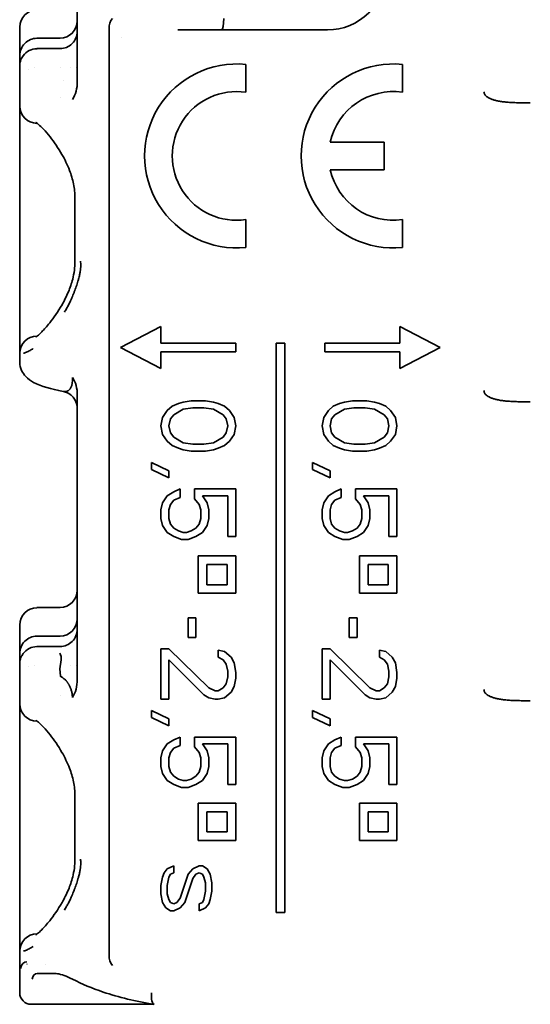
# Model space of a CAD drawing. Units: millimetres. Extents: x 35 to 2070, y 35 to 1450.
# Drawn here: x 1489 to 1498, y 820 to 838 of the extents above; entities that cross this region are included whole.
import ezdxf

# ---------------------------------------------------------------- set-up
doc = ezdxf.new("R2010")
doc.units = ezdxf.units.MM
doc.header["$LTSCALE"] = 5
doc.layers.add('Sichtbar (ISO)', color=7, linetype='Continuous', lineweight=35)

msp = doc.modelspace()

# ---------------------------------------------------------------- linework, layer by layer
at = {"layer": 'Sichtbar (ISO)'}
for p, q in [((1489.841, 836.486), (1489.841, 841.436)), ((1488.841, 837.431), (1488.841, 836.934)), ((1488.841, 836.935), (1488.841, 837.431)), ((1490.394, 837.408), (1490.394, 821.284)), ((1492.33, 837.383), (1492.353, 837.384)), ((1492.355, 837.384), (1494.191, 837.383)), ((1489.541, 837.237), (1489.141, 837.237)), ((1490.613, 837.258), (1490.613, 837.258)), ((1489.541, 837.057), (1489.141, 837.057)), ((1488.841, 836.934), (1488.841, 836.766)), ((1489.84, 836.838), (1489.841, 836.958)), ((1488.841, 836.766), (1488.841, 836.438)), ((1489.001, 836.701), (1489.001, 836.701)), ((1489.104, 836.733), (1489.104, 836.733)), ((1489.545, 836.733), (1489.545, 836.733)), ((1489.728, 836.733), (1489.728, 836.733)), ((1489.82, 836.733), (1489.821, 836.733)), ((1489.841, 836.733), (1489.841, 836.733)), ((1492.771, 836.783), (1492.771, 836.3)), ((1495.491, 836.783), (1495.491, 836.3)), ((1489.596, 836.508), (1489.596, 836.508)), ((1489.841, 836.508), (1489.841, 836.508)), ((1488.841, 836.058), (1488.841, 836.438)), ((1489.541, 836.2), (1489.541, 836.2)), ((1488.841, 836.058), (1488.841, 834.458)), ((1489.145, 835.758), (1489.141, 835.758)), ((1494.237, 835.431), (1495.171, 835.431)), ((1495.171, 835.431), (1495.171, 834.951)), ((1495.171, 834.951), (1494.237, 834.951)), ((1488.841, 833.358), (1488.841, 834.458)), ((1489.801, 833.358), (1489.801, 834.458)), ((1492.771, 834.083), (1492.771, 833.599)), ((1495.491, 834.083), (1495.491, 833.599)), ((1488.841, 833.358), (1488.841, 831.758)), ((1489.141, 832.058), (1489.145, 832.058)), ((1490.594, 831.858), (1491.294, 832.223)), ((1491.294, 831.933), (1491.294, 832.223)), ((1495.444, 832.223), (1495.444, 831.933)), ((1495.444, 832.223), (1496.144, 831.858)), ((1492.594, 831.933), (1491.294, 831.933)), ((1492.594, 831.783), (1492.594, 831.933)), ((1493.294, 831.933), (1493.294, 822.033)), ((1493.444, 831.933), (1493.294, 831.933)), ((1493.444, 822.033), (1493.444, 831.933)), ((1495.444, 831.933), (1494.144, 831.933)), ((1494.144, 831.933), (1494.144, 831.783)), ((1488.841, 831.604), (1488.841, 831.758)), ((1491.294, 831.494), (1490.594, 831.858)), ((1491.294, 831.783), (1492.594, 831.783)), ((1491.294, 831.494), (1491.294, 831.783)), ((1494.144, 831.783), (1495.444, 831.783)), ((1496.144, 831.858), (1495.444, 831.494)), ((1495.444, 831.783), (1495.444, 831.494)), ((1489.841, 826.086), (1489.841, 831.036)), ((1491.488, 830.836), (1491.599, 830.885)), ((1491.599, 830.885), (1491.682, 830.909)), ((1491.682, 830.909), (1491.82, 830.933)), ((1492.069, 830.933), (1491.82, 830.933)), ((1492.069, 830.933), (1492.207, 830.909)), ((1492.207, 830.909), (1492.29, 830.885)), ((1492.29, 830.885), (1492.401, 830.836)), ((1494.288, 830.836), (1494.399, 830.885)), ((1494.399, 830.885), (1494.482, 830.909)), ((1494.482, 830.909), (1494.62, 830.933)), ((1494.869, 830.933), (1494.62, 830.933)), ((1494.869, 830.933), (1495.007, 830.909)), ((1495.007, 830.909), (1495.09, 830.885)), ((1495.09, 830.885), (1495.201, 830.836)), ((1491.322, 830.641), (1491.405, 830.763)), ((1491.405, 830.763), (1491.488, 830.836)), ((1491.516, 830.69), (1491.46, 830.617)), ((1491.682, 830.787), (1491.516, 830.69)), ((1491.848, 830.812), (1491.682, 830.787)), ((1491.848, 830.812), (1492.041, 830.812)), ((1492.207, 830.787), (1492.041, 830.812)), ((1492.373, 830.69), (1492.207, 830.787)), ((1492.429, 830.617), (1492.373, 830.69)), ((1492.401, 830.836), (1492.484, 830.763)), ((1492.484, 830.763), (1492.567, 830.641)), ((1494.122, 830.641), (1494.205, 830.763)), ((1494.205, 830.763), (1494.288, 830.836)), ((1494.316, 830.69), (1494.26, 830.617)), ((1494.482, 830.787), (1494.316, 830.69)), ((1494.648, 830.812), (1494.482, 830.787)), ((1494.648, 830.812), (1494.841, 830.812)), ((1495.007, 830.787), (1494.841, 830.812)), ((1495.173, 830.69), (1495.007, 830.787)), ((1495.229, 830.617), (1495.173, 830.69)), ((1495.201, 830.836), (1495.284, 830.763)), ((1495.284, 830.763), (1495.367, 830.641)), ((1491.294, 830.495), (1491.322, 830.641)), ((1491.46, 830.617), (1491.433, 830.495)), ((1492.456, 830.495), (1492.429, 830.617)), ((1492.567, 830.641), (1492.594, 830.495)), ((1494.094, 830.495), (1494.122, 830.641)), ((1494.26, 830.617), (1494.233, 830.495)), ((1495.256, 830.495), (1495.229, 830.617)), ((1495.367, 830.641), (1495.394, 830.495)), ((1491.322, 830.348), (1491.294, 830.495)), ((1491.405, 830.227), (1491.322, 830.348)), ((1491.433, 830.495), (1491.46, 830.373)), ((1491.46, 830.373), (1491.516, 830.3)), ((1492.373, 830.3), (1492.429, 830.373)), ((1492.429, 830.373), (1492.456, 830.495)), ((1492.567, 830.348), (1492.484, 830.227)), ((1492.594, 830.495), (1492.567, 830.348)), ((1494.122, 830.348), (1494.094, 830.495)), ((1494.205, 830.227), (1494.122, 830.348)), ((1494.233, 830.495), (1494.26, 830.373)), ((1494.26, 830.373), (1494.316, 830.3)), ((1495.173, 830.3), (1495.229, 830.373)), ((1495.229, 830.373), (1495.256, 830.495)), ((1495.367, 830.348), (1495.284, 830.227)), ((1495.394, 830.495), (1495.367, 830.348)), ((1491.488, 830.153), (1491.405, 830.227)), ((1491.516, 830.3), (1491.682, 830.202)), ((1491.682, 830.202), (1491.848, 830.178)), ((1492.041, 830.178), (1491.848, 830.178)), ((1492.041, 830.178), (1492.207, 830.202)), ((1492.207, 830.202), (1492.373, 830.3)), ((1492.484, 830.227), (1492.401, 830.153)), ((1494.288, 830.153), (1494.205, 830.227)), ((1494.316, 830.3), (1494.482, 830.202)), ((1494.482, 830.202), (1494.648, 830.178)), ((1494.841, 830.178), (1494.648, 830.178)), ((1494.841, 830.178), (1495.007, 830.202)), ((1495.007, 830.202), (1495.173, 830.3)), ((1495.284, 830.227), (1495.201, 830.153)), ((1491.599, 830.105), (1491.488, 830.153)), ((1491.682, 830.08), (1491.599, 830.105)), ((1491.82, 830.056), (1491.682, 830.08)), ((1491.82, 830.056), (1492.069, 830.056)), ((1492.207, 830.08), (1492.069, 830.056)), ((1492.29, 830.105), (1492.207, 830.08)), ((1492.401, 830.153), (1492.29, 830.105)), ((1494.399, 830.105), (1494.288, 830.153)), ((1494.482, 830.08), (1494.399, 830.105)), ((1494.62, 830.056), (1494.482, 830.08)), ((1494.62, 830.056), (1494.869, 830.056)), ((1495.007, 830.08), (1494.869, 830.056)), ((1495.09, 830.105), (1495.007, 830.08)), ((1495.201, 830.153), (1495.09, 830.105)), ((1491.129, 829.861), (1491.129, 829.739)), ((1491.129, 829.861), (1491.433, 829.715)), ((1493.929, 829.861), (1493.929, 829.739)), ((1493.929, 829.861), (1494.233, 829.715)), ((1491.433, 829.593), (1491.129, 829.739)), ((1491.433, 829.593), (1491.433, 829.715)), ((1494.233, 829.593), (1493.929, 829.739)), ((1494.233, 829.593), (1494.233, 829.715)), ((1491.405, 829.276), (1491.516, 829.349)), ((1491.516, 829.349), (1491.626, 829.398)), ((1491.626, 829.252), (1491.626, 829.398)), ((1491.875, 829.398), (1491.875, 829.227)), ((1492.594, 829.398), (1491.875, 829.398)), ((1492.594, 828.569), (1492.594, 829.398)), ((1494.205, 829.276), (1494.316, 829.349)), ((1494.316, 829.349), (1494.426, 829.398)), ((1494.426, 829.252), (1494.426, 829.398)), ((1494.675, 829.398), (1494.675, 829.227)), ((1495.394, 829.398), (1494.675, 829.398)), ((1495.394, 828.569), (1495.394, 829.398)), ((1491.294, 829.032), (1491.322, 829.154)), ((1491.322, 829.154), (1491.405, 829.276)), ((1491.516, 829.203), (1491.46, 829.13)), ((1491.626, 829.252), (1491.516, 829.203)), ((1491.958, 829.13), (1491.875, 829.227)), ((1492.014, 829.276), (1492.456, 829.276)), ((1492.014, 829.276), (1492.097, 829.154)), ((1492.097, 829.154), (1492.124, 829.032)), ((1492.456, 829.276), (1492.456, 828.569)), ((1494.094, 829.032), (1494.122, 829.154)), ((1494.122, 829.154), (1494.205, 829.276)), ((1494.316, 829.203), (1494.26, 829.13)), ((1494.426, 829.252), (1494.316, 829.203)), ((1494.758, 829.13), (1494.675, 829.227)), ((1494.814, 829.276), (1495.256, 829.276)), ((1494.814, 829.276), (1494.897, 829.154)), ((1494.897, 829.154), (1494.924, 829.032)), ((1495.256, 829.276), (1495.256, 828.569)), ((1491.294, 829.032), (1491.294, 828.886)), ((1491.46, 829.13), (1491.433, 829.032)), ((1491.433, 828.886), (1491.433, 829.032)), ((1491.986, 829.032), (1491.958, 829.13)), ((1491.986, 829.032), (1491.986, 828.886)), ((1492.124, 828.886), (1492.124, 829.032)), ((1494.094, 829.032), (1494.094, 828.886)), ((1494.26, 829.13), (1494.233, 829.032)), ((1494.233, 828.886), (1494.233, 829.032)), ((1494.786, 829.032), (1494.758, 829.13)), ((1494.786, 829.032), (1494.786, 828.886)), ((1494.924, 828.886), (1494.924, 829.032)), ((1491.322, 828.764), (1491.294, 828.886)), ((1491.433, 828.886), (1491.46, 828.788)), ((1491.958, 828.788), (1491.986, 828.886)), ((1492.124, 828.886), (1492.097, 828.764)), ((1494.122, 828.764), (1494.094, 828.886)), ((1494.233, 828.886), (1494.26, 828.788)), ((1494.758, 828.788), (1494.786, 828.886)), ((1494.924, 828.886), (1494.897, 828.764)), ((1491.405, 828.642), (1491.322, 828.764)), ((1491.516, 828.569), (1491.405, 828.642)), ((1491.46, 828.788), (1491.516, 828.715)), ((1491.516, 828.715), (1491.599, 828.667)), ((1491.599, 828.667), (1491.682, 828.642)), ((1491.737, 828.642), (1491.682, 828.642)), ((1491.737, 828.642), (1491.82, 828.667)), ((1491.82, 828.667), (1491.903, 828.715)), ((1491.903, 828.715), (1491.958, 828.788)), ((1492.014, 828.642), (1491.903, 828.569)), ((1492.097, 828.764), (1492.014, 828.642)), ((1494.205, 828.642), (1494.122, 828.764)), ((1494.316, 828.569), (1494.205, 828.642)), ((1494.26, 828.788), (1494.316, 828.715)), ((1494.316, 828.715), (1494.399, 828.667)), ((1494.399, 828.667), (1494.482, 828.642)), ((1494.537, 828.642), (1494.482, 828.642)), ((1494.537, 828.642), (1494.62, 828.667)), ((1494.62, 828.667), (1494.703, 828.715)), ((1494.703, 828.715), (1494.758, 828.788)), ((1494.814, 828.642), (1494.703, 828.569)), ((1494.897, 828.764), (1494.814, 828.642)), ((1491.654, 828.52), (1491.516, 828.569)), ((1491.654, 828.52), (1491.765, 828.52)), ((1491.903, 828.569), (1491.765, 828.52)), ((1492.456, 828.569), (1492.594, 828.569)), ((1494.454, 828.52), (1494.316, 828.569)), ((1494.454, 828.52), (1494.565, 828.52)), ((1494.703, 828.569), (1494.565, 828.52)), ((1495.256, 828.569), (1495.394, 828.569)), ((1491.944, 828.233), (1491.944, 827.583)), ((1492.594, 828.233), (1491.944, 828.233)), ((1492.594, 827.583), (1492.594, 828.233)), ((1494.744, 828.233), (1494.744, 827.583)), ((1495.394, 828.233), (1494.744, 828.233)), ((1495.394, 827.583), (1495.394, 828.233)), ((1492.094, 827.733), (1492.094, 828.083)), ((1492.094, 828.083), (1492.444, 828.083)), ((1492.444, 828.083), (1492.444, 827.733)), ((1494.894, 827.733), (1494.894, 828.083)), ((1494.894, 828.083), (1495.244, 828.083)), ((1495.244, 828.083), (1495.244, 827.733)), ((1492.444, 827.733), (1492.094, 827.733)), ((1495.244, 827.733), (1494.894, 827.733)), ((1491.944, 827.583), (1492.594, 827.583)), ((1494.744, 827.583), (1495.394, 827.583)), ((1489.141, 827.334), (1489.541, 827.334)), ((1491.765, 827.155), (1491.765, 826.814)), ((1491.903, 827.155), (1491.765, 827.155)), ((1491.903, 826.814), (1491.903, 827.155)), ((1494.565, 827.155), (1494.565, 826.814)), ((1494.703, 827.155), (1494.565, 827.155)), ((1494.703, 826.814), (1494.703, 827.155)), ((1488.841, 827.031), (1488.841, 826.534)), ((1488.841, 826.535), (1488.841, 827.031)), ((1489.541, 826.837), (1489.141, 826.837)), ((1491.765, 826.814), (1491.903, 826.814)), ((1494.565, 826.814), (1494.703, 826.814)), ((1489.541, 826.657), (1489.141, 826.657)), ((1491.294, 826.619), (1491.294, 825.742)), ((1491.433, 826.619), (1491.294, 826.619)), ((1491.433, 826.619), (1492.124, 825.937)), ((1492.29, 826.595), (1492.29, 826.473)), ((1492.29, 826.595), (1492.401, 826.57)), ((1494.094, 826.619), (1494.094, 825.742)), ((1494.233, 826.619), (1494.094, 826.619)), ((1494.233, 826.619), (1494.924, 825.937)), ((1495.09, 826.595), (1495.09, 826.473)), ((1495.09, 826.595), (1495.201, 826.57)), ((1488.841, 826.534), (1488.841, 826.366)), ((1489.54, 826.268), (1489.563, 826.423)), ((1489.84, 826.438), (1489.841, 826.558)), ((1492.041, 825.815), (1491.433, 826.424)), ((1491.433, 825.742), (1491.433, 826.424)), ((1492.373, 826.424), (1492.29, 826.473)), ((1492.429, 826.351), (1492.373, 826.424)), ((1492.401, 826.57), (1492.512, 826.473)), ((1492.512, 826.473), (1492.567, 826.375)), ((1494.841, 825.815), (1494.233, 826.424)), ((1494.233, 825.742), (1494.233, 826.424)), ((1495.173, 826.424), (1495.09, 826.473)), ((1495.229, 826.351), (1495.173, 826.424)), ((1495.201, 826.57), (1495.312, 826.473)), ((1495.312, 826.473), (1495.367, 826.375)), ((1488.841, 826.366), (1488.841, 826.038)), ((1489.001, 826.301), (1489.001, 826.301)), ((1489.104, 826.333), (1489.104, 826.333)), ((1489.54, 826.268), (1489.551, 826.143)), ((1489.55, 826.333), (1489.55, 826.333)), ((1489.728, 826.333), (1489.728, 826.333)), ((1489.82, 826.333), (1489.821, 826.333)), ((1489.841, 826.333), (1489.841, 826.333)), ((1492.456, 826.229), (1492.429, 826.351)), ((1492.567, 826.375), (1492.594, 826.205)), ((1495.256, 826.229), (1495.229, 826.351)), ((1495.367, 826.375), (1495.394, 826.205)), ((1489.597, 826.108), (1489.597, 826.108)), ((1489.841, 826.108), (1489.841, 826.108)), ((1492.429, 826.01), (1492.456, 826.132)), ((1492.456, 826.229), (1492.456, 826.132)), ((1492.594, 826.107), (1492.567, 825.961)), ((1492.594, 826.107), (1492.594, 826.205)), ((1495.229, 826.01), (1495.256, 826.132)), ((1495.256, 826.229), (1495.256, 826.132)), ((1495.394, 826.107), (1495.367, 825.961)), ((1495.394, 826.107), (1495.394, 826.205)), ((1488.841, 825.658), (1488.841, 826.038)), ((1492.124, 825.937), (1492.235, 825.888)), ((1492.29, 825.888), (1492.373, 825.937)), ((1492.373, 825.937), (1492.429, 826.01)), ((1492.567, 825.961), (1492.512, 825.863)), ((1494.924, 825.937), (1495.035, 825.888)), ((1495.09, 825.888), (1495.173, 825.937)), ((1495.173, 825.937), (1495.229, 826.01)), ((1495.367, 825.961), (1495.312, 825.863)), ((1489.541, 825.8), (1489.541, 825.8)), ((1491.294, 825.742), (1491.433, 825.742)), ((1492.124, 825.766), (1492.041, 825.815)), ((1492.235, 825.742), (1492.124, 825.766)), ((1492.29, 825.888), (1492.235, 825.888)), ((1492.235, 825.742), (1492.29, 825.742)), ((1492.401, 825.766), (1492.29, 825.742)), ((1492.512, 825.863), (1492.401, 825.766)), ((1494.094, 825.742), (1494.233, 825.742)), ((1494.924, 825.766), (1494.841, 825.815)), ((1495.035, 825.742), (1494.924, 825.766)), ((1495.09, 825.888), (1495.035, 825.888)), ((1495.035, 825.742), (1495.09, 825.742)), ((1495.201, 825.766), (1495.09, 825.742)), ((1495.312, 825.863), (1495.201, 825.766)), ((1488.841, 825.658), (1488.841, 824.058)), ((1491.129, 825.547), (1491.129, 825.425)), ((1491.129, 825.547), (1491.433, 825.4)), ((1493.929, 825.547), (1493.929, 825.425)), ((1493.929, 825.547), (1494.233, 825.4)), ((1491.433, 825.278), (1491.129, 825.425)), ((1491.433, 825.278), (1491.433, 825.4)), ((1494.233, 825.278), (1493.929, 825.425)), ((1494.233, 825.278), (1494.233, 825.4)), ((1489.145, 825.358), (1489.141, 825.358)), ((1491.405, 824.962), (1491.516, 825.035)), ((1491.516, 825.035), (1491.626, 825.083)), ((1491.626, 824.937), (1491.626, 825.083)), ((1491.875, 825.083), (1491.875, 824.913)), ((1492.594, 825.083), (1491.875, 825.083)), ((1492.594, 824.255), (1492.594, 825.083)), ((1494.205, 824.962), (1494.316, 825.035)), ((1494.316, 825.035), (1494.426, 825.083)), ((1494.426, 824.937), (1494.426, 825.083)), ((1494.675, 825.083), (1494.675, 824.913)), ((1495.394, 825.083), (1494.675, 825.083)), ((1495.394, 824.255), (1495.394, 825.083)), ((1491.322, 824.84), (1491.405, 824.962)), ((1491.516, 824.888), (1491.46, 824.815)), ((1491.626, 824.937), (1491.516, 824.888)), ((1491.958, 824.815), (1491.875, 824.913)), ((1492.014, 824.962), (1492.456, 824.962)), ((1492.014, 824.962), (1492.097, 824.84)), ((1492.456, 824.962), (1492.456, 824.255)), ((1494.122, 824.84), (1494.205, 824.962)), ((1494.316, 824.888), (1494.26, 824.815)), ((1494.426, 824.937), (1494.316, 824.888)), ((1494.758, 824.815), (1494.675, 824.913)), ((1494.814, 824.962), (1495.256, 824.962)), ((1494.814, 824.962), (1494.897, 824.84)), ((1495.256, 824.962), (1495.256, 824.255)), ((1491.294, 824.718), (1491.322, 824.84)), ((1491.294, 824.718), (1491.294, 824.572)), ((1491.46, 824.815), (1491.433, 824.718)), ((1491.433, 824.572), (1491.433, 824.718)), ((1491.986, 824.718), (1491.958, 824.815)), ((1491.986, 824.718), (1491.986, 824.572)), ((1492.097, 824.84), (1492.124, 824.718)), ((1492.124, 824.572), (1492.124, 824.718)), ((1494.094, 824.718), (1494.122, 824.84)), ((1494.094, 824.718), (1494.094, 824.572)), ((1494.26, 824.815), (1494.233, 824.718)), ((1494.233, 824.572), (1494.233, 824.718)), ((1494.786, 824.718), (1494.758, 824.815)), ((1494.786, 824.718), (1494.786, 824.572)), ((1494.897, 824.84), (1494.924, 824.718)), ((1494.924, 824.572), (1494.924, 824.718)), ((1491.322, 824.45), (1491.294, 824.572)), ((1491.433, 824.572), (1491.46, 824.474)), ((1491.958, 824.474), (1491.986, 824.572)), ((1492.124, 824.572), (1492.097, 824.45)), ((1494.122, 824.45), (1494.094, 824.572)), ((1494.233, 824.572), (1494.26, 824.474)), ((1494.758, 824.474), (1494.786, 824.572)), ((1494.924, 824.572), (1494.897, 824.45)), ((1491.405, 824.328), (1491.322, 824.45)), ((1491.46, 824.474), (1491.516, 824.401)), ((1491.516, 824.401), (1491.599, 824.352)), ((1491.599, 824.352), (1491.682, 824.328)), ((1491.737, 824.328), (1491.82, 824.352)), ((1491.82, 824.352), (1491.903, 824.401)), ((1491.903, 824.401), (1491.958, 824.474)), ((1492.097, 824.45), (1492.014, 824.328)), ((1494.205, 824.328), (1494.122, 824.45)), ((1494.26, 824.474), (1494.316, 824.401)), ((1494.316, 824.401), (1494.399, 824.352)), ((1494.399, 824.352), (1494.482, 824.328)), ((1494.537, 824.328), (1494.62, 824.352)), ((1494.62, 824.352), (1494.703, 824.401)), ((1494.703, 824.401), (1494.758, 824.474)), ((1494.897, 824.45), (1494.814, 824.328)), ((1491.516, 824.255), (1491.405, 824.328)), ((1491.654, 824.206), (1491.516, 824.255)), ((1491.654, 824.206), (1491.765, 824.206)), ((1491.737, 824.328), (1491.682, 824.328)), ((1491.903, 824.255), (1491.765, 824.206)), ((1492.014, 824.328), (1491.903, 824.255)), ((1492.456, 824.255), (1492.594, 824.255)), ((1494.316, 824.255), (1494.205, 824.328)), ((1494.454, 824.206), (1494.316, 824.255)), ((1494.454, 824.206), (1494.565, 824.206)), ((1494.537, 824.328), (1494.482, 824.328)), ((1494.703, 824.255), (1494.565, 824.206)), ((1494.814, 824.328), (1494.703, 824.255)), ((1495.256, 824.255), (1495.394, 824.255)), ((1488.841, 822.958), (1488.841, 824.058)), ((1489.801, 822.958), (1489.801, 824.058)), ((1491.944, 823.933), (1491.944, 823.283)), ((1492.594, 823.933), (1491.944, 823.933)), ((1492.594, 823.283), (1492.594, 823.933)), ((1494.744, 823.933), (1494.744, 823.283)), ((1495.394, 823.933), (1494.744, 823.933)), ((1495.394, 823.283), (1495.394, 823.933)), ((1492.094, 823.433), (1492.094, 823.783)), ((1492.094, 823.783), (1492.444, 823.783)), ((1492.444, 823.783), (1492.444, 823.433)), ((1494.894, 823.433), (1494.894, 823.783)), ((1494.894, 823.783), (1495.244, 823.783)), ((1495.244, 823.783), (1495.244, 823.433)), ((1492.444, 823.433), (1492.094, 823.433)), ((1495.244, 823.433), (1494.894, 823.433)), ((1491.944, 823.283), (1492.594, 823.283)), ((1494.744, 823.283), (1495.394, 823.283)), ((1488.841, 822.958), (1488.841, 821.358)), ((1491.405, 822.792), (1491.516, 822.841)), ((1491.516, 822.719), (1491.516, 822.841)), ((1491.848, 822.792), (1491.958, 822.841)), ((1492.014, 822.841), (1491.958, 822.841)), ((1492.014, 822.841), (1492.097, 822.792)), ((1491.294, 822.5), (1491.322, 822.646)), ((1491.322, 822.646), (1491.35, 822.719)), ((1491.35, 822.719), (1491.405, 822.792)), ((1491.433, 822.646), (1491.405, 822.5)), ((1491.46, 822.695), (1491.433, 822.646)), ((1491.516, 822.719), (1491.46, 822.695)), ((1491.626, 822.28), (1491.765, 822.695)), ((1491.765, 822.695), (1491.848, 822.792)), ((1491.903, 822.695), (1491.848, 822.622)), ((1491.958, 822.719), (1491.903, 822.695)), ((1492.014, 822.695), (1491.958, 822.719)), ((1492.041, 822.646), (1492.014, 822.695)), ((1492.069, 822.548), (1492.041, 822.646)), ((1492.097, 822.792), (1492.152, 822.695)), ((1492.152, 822.695), (1492.18, 822.548)), ((1491.294, 822.5), (1491.294, 822.353)), ((1491.405, 822.353), (1491.405, 822.5)), ((1491.848, 822.622), (1491.709, 822.207)), ((1492.069, 822.548), (1492.069, 822.402)), ((1492.18, 822.402), (1492.18, 822.548)), ((1491.322, 822.207), (1491.294, 822.353)), ((1491.405, 822.353), (1491.433, 822.256)), ((1492.041, 822.256), (1492.069, 822.402)), ((1492.18, 822.402), (1492.152, 822.256)), ((1491.377, 822.11), (1491.322, 822.207)), ((1491.433, 822.256), (1491.46, 822.207)), ((1491.46, 822.207), (1491.516, 822.183)), ((1491.516, 822.183), (1491.571, 822.207)), ((1491.571, 822.207), (1491.626, 822.28)), ((1491.709, 822.207), (1491.626, 822.11)), ((1491.958, 822.183), (1492.014, 822.207)), ((1491.958, 822.183), (1491.958, 822.061)), ((1492.014, 822.207), (1492.041, 822.256)), ((1492.124, 822.183), (1492.069, 822.11)), ((1492.152, 822.256), (1492.124, 822.183)), ((1491.46, 822.061), (1491.377, 822.11)), ((1491.46, 822.061), (1491.516, 822.061)), ((1491.626, 822.11), (1491.516, 822.061)), ((1492.069, 822.11), (1491.958, 822.061)), ((1493.294, 822.033), (1493.444, 822.033)), ((1489.141, 821.658), (1489.145, 821.658)), ((1488.841, 820.911), (1488.841, 821.358)), ((1488.966, 821.133), (1488.968, 821.133)), ((1489.292, 821.133), (1489.292, 821.133)), ((1488.841, 820.911), (1488.841, 820.633)), ((1489.04, 820.433), (1491.177, 820.433))]:
    msp.add_line(p, q, dxfattribs=at)
for centre, radius, start, end in [((1494.191, 838.383), 1, 269.9996, 360), ((1492.611, 835.191), 1.6, 84.2608, 275.7392), ((1495.331, 835.191), 1.6, 84.2608, 275.7392), ((1492.611, 835.191), 1.12, 81.7868, 278.2132), ((1495.331, 835.191), 1.12, 81.7868, 167.6264), ((1489.141, 836.058), 0.3, 180.0003, 269.9997), ((1495.331, 835.191), 1.12, 192.3735, 278.2134), ((1489.141, 831.758), 0.3, 90, 179.9997), ((1489.141, 825.658), 0.3, 180.0003, 269.9997), ((1489.141, 821.358), 0.3, 90, 179.9997), ((1489.041, 820.633), 0.2, 180, 269.7648)]:
    msp.add_arc(centre, radius, start, end, dxfattribs=at)
for centre, major_axis, ratio, start_param, end_param in [((1489.141, 837.431), (0, -0.302), 0.991785, 3.141593, 4.712389), ((1489.541, 837.54), (0, -0.302), 0.991785, 0, 1.570796), ((1490.597, 837.417), (-0.001, 0.237), 0.857023, 0.790331, 1.604785), ((1492.364, 837.589), (-0.012, -0.205), 0.122588, 0.032508, 1.55004), ((1492.154, 837.384), (3.117, 0), 0.000052, 4.529166, 4.768678), ((1489.141, 836.935), (0, -0.302), 0.991785, 3.141593, 4.714712), ((1489.541, 837.359), (0, -0.302), 0.991785, 6.283185, 7.853982), ((1489.141, 836.754), (0, 0.302), 0.991785, 6.283097, 7.219754), ((1489.54, 836.84), (0.3, -0.003), 0.991686, 0.001622, 0.008648), ((1489.526, 836.476), (0.003, 0.454), 0.694571, 3.978576, 4.73788), ((1492.195, 831.604), (-3.354, 0.001), 0.116303, 0.001785, 0.002518), ((1489.706, 831.338), (-0.008, 0.182), 0.284892, 3.547738, 4.691291), ((1489.543, 831.04), (0.004, -0.431), 0.692558, 1.554666, 2.324014), ((1489.539, 831.001), (0.302, 0), 0.742741, 0.002944, 0.014652), ((1489.541, 827.636), (0, -0.302), 0.991785, 0, 1.570796), ((1489.141, 827.031), (0, -0.302), 0.991785, 3.141593, 4.712389), ((1489.541, 827.14), (0, -0.302), 0.991785, 0, 1.570796), ((1489.541, 826.959), (0, -0.302), 0.991785, 6.283185, 7.853982), ((1489.141, 826.535), (0, -0.302), 0.991785, 3.141593, 4.714712), ((1489.141, 826.354), (0, 0.302), 0.991785, 0.00009, 0.936671), ((1475.165, 826.428), (14.398, 0.008), 0.127936, 6.276059, 6.339249), ((1489.54, 826.44), (0.3, -0.001), 0.991769, 6.280009, 6.286988), ((1489.525, 826.076), (0.003, 0.454), 0.694184, 3.979371, 4.737898), ((1490.594, 821.274), (0.001, 0.233), 0.858086, 1.532246, 2.360211), ((1489.441, 819.946), (-0.513, 1.219), 0.246985, 6.17091, 6.621269), ((1489.533, 820.064), (-0.417, 0.899), 0.283989, 6.179006, 6.623141), ((1489.159, 821.173), (-0.002, -0.202), 0.962586, 6.211741, 6.273642), ((1489.533, 820.064), (-0.417, 0.899), 0.283989, 6.143449, 6.175336), ((1492.141, 820.945), (-3.102, 0.028), 0.000078, 5.760836, 6.008564), ((1489.852, 821.047), (-0.092, -0.177), 0.696744, 6.28109, 6.283219), ((1491.19, 820.633), (-0.015, -0.2), 0.302403, 4.733345, 6.304491)]:
    msp.add_ellipse(centre, major_axis=major_axis, ratio=ratio, start_param=start_param, end_param=end_param, dxfattribs=at)
for points, knots in [([(1488.899, 836.933), (1488.891, 836.922), (1488.883, 836.909), (1488.865, 836.877), (1488.857, 836.857), (1488.846, 836.819), (1488.842, 836.797), (1488.841, 836.776), (1488.841, 836.771), (1488.841, 836.766)], [-0.03362024, -0.03362024, -0.03362024, -0.03362024, -0.02946025, -0.02946025, -0.02319864, -0.02319864, -0.01606919, -0.01606919, -0.01355837, -0.01355837, -0.01355837, -0.01355837]), ([(1497.711, 836.114), (1497.668, 836.114), (1497.624, 836.114), (1497.582, 836.114), (1497.544, 836.115), (1497.506, 836.116), (1497.469, 836.117), (1497.436, 836.118), (1497.404, 836.119), (1497.372, 836.121), (1497.343, 836.123), (1497.314, 836.125), (1497.286, 836.128), (1497.26, 836.13), (1497.235, 836.133), (1497.21, 836.137), (1497.187, 836.14), (1497.165, 836.144), (1497.143, 836.149), (1497.124, 836.153), (1497.104, 836.158), (1497.086, 836.163), (1497.068, 836.168), (1497.052, 836.173), (1497.036, 836.18), (1497.029, 836.182), (1497.022, 836.185), (1497.015, 836.189), (1497.008, 836.192), (1497.001, 836.195), (1496.995, 836.198), (1496.984, 836.204), (1496.973, 836.211), (1496.963, 836.218), (1496.954, 836.224), (1496.946, 836.231), (1496.939, 836.238), (1496.933, 836.244), (1496.927, 836.251), (1496.923, 836.258), (1496.918, 836.265), (1496.914, 836.273), (1496.911, 836.28), (1496.908, 836.289), (1496.907, 836.299), (1496.907, 836.308)], [0, 0, 0, 0, 0.1240444, 0.1240444, 0.1240444, 0.2345722, 0.2345722, 0.2345722, 0.3335315, 0.3335315, 0.3335315, 0.4235754, 0.4235754, 0.4235754, 0.5058239, 0.5058239, 0.5058239, 0.5810541, 0.5810541, 0.5810541, 0.65017, 0.65017, 0.65017, 0.7136529, 0.7136529, 0.7136529, 0.7430084, 0.7430084, 0.7430084, 0.7712863, 0.7712863, 0.7712863, 0.8226947, 0.8226947, 0.8226947, 0.8676869, 0.8676869, 0.8676869, 0.9088715, 0.9088715, 0.9088715, 0.9510598, 0.9510598, 0.9510598, 1, 1, 1, 1]), ([(1489.801, 834.458), (1489.801, 834.541), (1489.792, 834.624), (1489.76, 834.786), (1489.735, 834.865), (1489.668, 835.039), (1489.623, 835.13), (1489.508, 835.331), (1489.436, 835.435), (1489.328, 835.572), (1489.289, 835.617), (1489.222, 835.689), (1489.192, 835.718), (1489.15, 835.755), (1489.135, 835.766), (1489.124, 835.773), (1489.122, 835.774), (1489.122, 835.774)], [0, 0, 0, 0, 0.0247278, 0.0247278, 0.0508015, 0.0508015, 0.085479, 0.085479, 0.1343841, 0.1343841, 0.1632254, 0.1632254, 0.1894126, 0.1894126, 0.2098548, 0.2098548, 0.2180617, 0.2180617, 0.2180617, 0.2180617]), ([(1489.122, 832.043), (1489.122, 832.043), (1489.123, 832.043), (1489.128, 832.046), (1489.137, 832.052), (1489.169, 832.078), (1489.194, 832.101), (1489.264, 832.171), (1489.312, 832.225), (1489.431, 832.375), (1489.506, 832.482), (1489.615, 832.672), (1489.653, 832.747), (1489.716, 832.897), (1489.742, 832.972), (1489.786, 833.147), (1489.801, 833.254), (1489.801, 833.358)], [0.027539, 0.027539, 0.027539, 0.027539, 0.0320508, 0.0320508, 0.0488464, 0.0488464, 0.073756, 0.073756, 0.1097677, 0.1097677, 0.1602038, 0.1602038, 0.1889431, 0.1889431, 0.2142037, 0.2142037, 0.2456507, 0.2456507, 0.2456507, 0.2456507]), ([(1489.868, 833.066), (1489.871, 833.079), (1489.874, 833.092), (1489.877, 833.105), (1489.882, 833.127), (1489.887, 833.148), (1489.89, 833.168), (1489.891, 833.171), (1489.891, 833.175), (1489.892, 833.178), (1489.895, 833.198), (1489.897, 833.217), (1489.899, 833.235), (1489.9, 833.253), (1489.901, 833.27), (1489.901, 833.287), (1489.902, 833.299), (1489.901, 833.311), (1489.901, 833.322), (1489.9, 833.335), (1489.899, 833.347), (1489.897, 833.358)], [0.8944956, 0.8944956, 0.8944956, 0.8944956, 0.905632, 0.905632, 0.905632, 0.9243035, 0.9243035, 0.9243035, 0.9276811, 0.9276811, 0.9276811, 0.9468487, 0.9468487, 0.9468487, 0.9668967, 0.9668967, 0.9668967, 0.982404, 0.982404, 0.982404, 1, 1, 1, 1]), ([(1489.616, 832.472), (1489.629, 832.493), (1489.643, 832.515), (1489.667, 832.558), (1489.678, 832.578), (1489.701, 832.622), (1489.712, 832.645), (1489.731, 832.686), (1489.738, 832.703), (1489.759, 832.752), (1489.773, 832.784), (1489.787, 832.82), (1489.788, 832.823), (1489.801, 832.857), (1489.812, 832.888), (1489.834, 832.95), (1489.844, 832.981), (1489.858, 833.031), (1489.863, 833.049), (1489.868, 833.066)], [0.6884522, 0.6884522, 0.6884522, 0.6884522, 0.7171625, 0.7171625, 0.7419824, 0.7419824, 0.7678987, 0.7678987, 0.785632, 0.785632, 0.8173868, 0.8173868, 0.8205394, 0.8205394, 0.8502463, 0.8502463, 0.8788511, 0.8788511, 0.8944956, 0.8944956, 0.8944956, 0.8944956]), ([(1488.908, 831.758), (1488.915, 831.76), (1488.923, 831.763), (1488.931, 831.766), (1488.939, 831.769), (1488.947, 831.772), (1488.956, 831.776), (1488.966, 831.78), (1488.976, 831.785), (1488.987, 831.79), (1488.998, 831.796), (1489.009, 831.802), (1489.02, 831.808), (1489.029, 831.813), (1489.038, 831.818), (1489.046, 831.823), (1489.056, 831.829), (1489.065, 831.835), (1489.074, 831.841)], [0, 0, 0, 0, 0.023365, 0.023365, 0.023365, 0.0457346, 0.0457346, 0.0457346, 0.0709695, 0.0709695, 0.0709695, 0.0974011, 0.0974011, 0.0974011, 0.1175362, 0.1175362, 0.1175362, 0.1393666, 0.1393666, 0.1393666, 0.1393666]), ([(1489.596, 831.094), (1489.381, 831.136), (1489.219, 831.177), (1489.034, 831.277), (1488.986, 831.308), (1488.915, 831.385), (1488.891, 831.419), (1488.854, 831.501), (1488.841, 831.552), (1488.841, 831.602)], [0, 0, 0, 0, 0.1119474, 0.1119474, 0.1513069, 0.1513069, 0.1723378, 0.1723378, 0.1943148, 0.1943148, 0.1943148, 0.1943148]), ([(1489.733, 831.172), (1489.731, 831.167), (1489.729, 831.162), (1489.723, 831.152), (1489.72, 831.147), (1489.714, 831.137), (1489.71, 831.133), (1489.703, 831.125), (1489.7, 831.122), (1489.692, 831.115), (1489.688, 831.111), (1489.677, 831.104), (1489.672, 831.102), (1489.661, 831.097), (1489.655, 831.095), (1489.645, 831.093), (1489.64, 831.092), (1489.629, 831.091), (1489.621, 831.091), (1489.608, 831.092), (1489.602, 831.092), (1489.596, 831.094)], [0, 0, 0, 0, 0.0622302, 0.0622302, 0.1236182, 0.1236182, 0.1855058, 0.1855058, 0.2369806, 0.2369806, 0.3075758, 0.3075758, 0.3833905, 0.3833905, 0.4592053, 0.4592053, 0.515978, 0.515978, 0.6109169, 0.6109169, 0.6911826, 0.6911826, 0.6911826, 0.6911826]), ([(1489.841, 830.805), (1489.841, 830.806), (1489.841, 830.807), (1489.841, 830.813), (1489.841, 830.815), (1489.84, 830.819), (1489.84, 830.822), (1489.839, 830.829), (1489.839, 830.832), (1489.838, 830.841), (1489.837, 830.847), (1489.834, 830.863), (1489.832, 830.873), (1489.823, 830.903), (1489.815, 830.923), (1489.791, 830.967), (1489.773, 830.992), (1489.729, 831.035), (1489.702, 831.054), (1489.661, 831.074), (1489.649, 831.079), (1489.624, 831.087), (1489.611, 831.091), (1489.599, 831.093)], [0, 0, 0, 0, 0.00362654, 0.00362654, 0.00440158, 0.00440158, 0.00561922, 0.00561922, 0.00675319, 0.00675319, 0.00848975, 0.00848975, 0.01173233, 0.01173233, 0.01789882, 0.01789882, 0.02687452, 0.02687452, 0.03649689, 0.03649689, 0.0403869, 0.0403869, 0.04439653, 0.04439653, 0.04439653, 0.04439653]), ([(1497.711, 830.914), (1497.668, 830.914), (1497.624, 830.914), (1497.582, 830.914), (1497.544, 830.915), (1497.506, 830.916), (1497.469, 830.917), (1497.436, 830.918), (1497.404, 830.919), (1497.372, 830.921), (1497.343, 830.923), (1497.314, 830.925), (1497.286, 830.928), (1497.26, 830.93), (1497.235, 830.933), (1497.21, 830.937), (1497.187, 830.94), (1497.165, 830.944), (1497.143, 830.949), (1497.124, 830.953), (1497.104, 830.958), (1497.086, 830.963), (1497.068, 830.968), (1497.052, 830.973), (1497.036, 830.98), (1497.029, 830.982), (1497.022, 830.985), (1497.015, 830.989), (1497.008, 830.992), (1497.001, 830.995), (1496.995, 830.998), (1496.984, 831.004), (1496.973, 831.011), (1496.963, 831.018), (1496.954, 831.024), (1496.946, 831.031), (1496.939, 831.038), (1496.933, 831.044), (1496.927, 831.051), (1496.923, 831.058), (1496.918, 831.065), (1496.914, 831.073), (1496.911, 831.08), (1496.908, 831.089), (1496.907, 831.099), (1496.907, 831.108)], [0, 0, 0, 0, 0.1240443, 0.1240443, 0.1240443, 0.2345721, 0.2345721, 0.2345721, 0.3335315, 0.3335315, 0.3335315, 0.4235755, 0.4235755, 0.4235755, 0.5058242, 0.5058242, 0.5058242, 0.5810548, 0.5810548, 0.5810548, 0.6501712, 0.6501712, 0.6501712, 0.7136546, 0.7136546, 0.7136546, 0.7430084, 0.7430084, 0.7430084, 0.7712885, 0.7712885, 0.7712885, 0.8226967, 0.8226967, 0.8226967, 0.8676883, 0.8676883, 0.8676883, 0.9088723, 0.9088723, 0.9088723, 0.9510601, 0.9510601, 0.9510601, 1, 1, 1, 1]), ([(1488.899, 826.533), (1488.891, 826.522), (1488.883, 826.509), (1488.865, 826.477), (1488.857, 826.457), (1488.846, 826.419), (1488.842, 826.397), (1488.841, 826.376), (1488.841, 826.371), (1488.841, 826.366)], [-0.15750002, -0.15750002, -0.15750002, -0.15750002, -0.15334002, -0.15334002, -0.14707842, -0.14707842, -0.13994896, -0.13994896, -0.1374382, -0.1374382, -0.1374382, -0.1374382]), ([(1489.541, 826.143), (1489.549, 826.138), (1489.557, 826.134), (1489.572, 826.125), (1489.579, 826.121), (1489.592, 826.112), (1489.598, 826.107), (1489.61, 826.098), (1489.615, 826.094), (1489.625, 826.085), (1489.63, 826.081), (1489.638, 826.072), (1489.642, 826.068), (1489.649, 826.06), (1489.652, 826.056), (1489.657, 826.048), (1489.66, 826.045), (1489.665, 826.038), (1489.668, 826.035), (1489.673, 826.028), (1489.676, 826.025), (1489.681, 826.017), (1489.684, 826.014), (1489.689, 826.006), (1489.692, 826.002), (1489.697, 825.993), (1489.699, 825.988), (1489.704, 825.978), (1489.706, 825.972), (1489.711, 825.962), (1489.713, 825.957), (1489.718, 825.946), (1489.721, 825.939), (1489.727, 825.925), (1489.73, 825.917), (1489.736, 825.901), (1489.739, 825.892), (1489.744, 825.874), (1489.746, 825.865), (1489.75, 825.846), (1489.751, 825.837), (1489.754, 825.817), (1489.755, 825.807), (1489.756, 825.79), (1489.757, 825.783), (1489.757, 825.774), (1489.758, 825.773), (1489.758, 825.771)], [0, 0, 0, 0, 0.0470945, 0.0470945, 0.095635, 0.095635, 0.1455585, 0.1455585, 0.1973078, 0.1973078, 0.25138, 0.25138, 0.3098059, 0.3098059, 0.3734589, 0.3734589, 0.4299817, 0.4299817, 0.4916106, 0.4916106, 0.5526517, 0.5526517, 0.6115637, 0.6115637, 0.6631259, 0.6631259, 0.7116535, 0.7116535, 0.756194, 0.756194, 0.7882998, 0.7882998, 0.8266431, 0.8266431, 0.8625051, 0.8625051, 0.8957938, 0.8957938, 0.9257943, 0.9257943, 0.9540408, 0.9540408, 0.9798532, 0.9798532, 0.9956598, 0.9956598, 0.9999773, 0.9999773, 0.9999773, 0.9999773]), ([(1497.711, 825.714), (1497.668, 825.714), (1497.624, 825.714), (1497.582, 825.714), (1497.544, 825.715), (1497.506, 825.716), (1497.469, 825.717), (1497.436, 825.718), (1497.404, 825.719), (1497.372, 825.721), (1497.343, 825.723), (1497.314, 825.725), (1497.286, 825.728), (1497.26, 825.73), (1497.235, 825.733), (1497.21, 825.737), (1497.187, 825.74), (1497.165, 825.744), (1497.143, 825.749), (1497.124, 825.753), (1497.104, 825.758), (1497.086, 825.763), (1497.068, 825.768), (1497.052, 825.773), (1497.036, 825.78), (1497.029, 825.782), (1497.022, 825.785), (1497.015, 825.789), (1497.008, 825.792), (1497.001, 825.795), (1496.995, 825.798), (1496.984, 825.804), (1496.973, 825.811), (1496.963, 825.818), (1496.954, 825.824), (1496.946, 825.831), (1496.939, 825.838), (1496.933, 825.844), (1496.927, 825.851), (1496.923, 825.858), (1496.918, 825.865), (1496.914, 825.873), (1496.911, 825.88), (1496.908, 825.889), (1496.907, 825.899), (1496.907, 825.908)], [0, 0, 0, 0, 0.1240443, 0.1240443, 0.1240443, 0.234572, 0.234572, 0.234572, 0.3335315, 0.3335315, 0.3335315, 0.4235759, 0.4235759, 0.4235759, 0.5058253, 0.5058253, 0.5058253, 0.5810568, 0.5810568, 0.5810568, 0.6501745, 0.6501745, 0.6501745, 0.7136593, 0.7136593, 0.7136593, 0.7430084, 0.7430084, 0.7430084, 0.7712944, 0.7712944, 0.7712944, 0.822702, 0.822702, 0.822702, 0.8676921, 0.8676921, 0.8676921, 0.9088745, 0.9088745, 0.9088745, 0.9510608, 0.9510608, 0.9510608, 1, 1, 1, 1]), ([(1489.801, 824.058), (1489.801, 824.141), (1489.792, 824.224), (1489.76, 824.386), (1489.735, 824.465), (1489.668, 824.639), (1489.623, 824.73), (1489.508, 824.931), (1489.436, 825.035), (1489.328, 825.172), (1489.289, 825.217), (1489.222, 825.289), (1489.192, 825.318), (1489.15, 825.355), (1489.135, 825.366), (1489.124, 825.373), (1489.122, 825.374), (1489.122, 825.374)], [0, 0, 0, 0, 0.0247277, 0.0247277, 0.0508014, 0.0508014, 0.0854787, 0.0854787, 0.1343835, 0.1343835, 0.1632249, 0.1632249, 0.1894122, 0.1894122, 0.2098547, 0.2098547, 0.218062, 0.218062, 0.218062, 0.218062]), ([(1489.122, 821.643), (1489.122, 821.643), (1489.123, 821.643), (1489.128, 821.646), (1489.137, 821.652), (1489.169, 821.678), (1489.194, 821.701), (1489.264, 821.771), (1489.312, 821.825), (1489.431, 821.975), (1489.506, 822.082), (1489.615, 822.272), (1489.653, 822.347), (1489.716, 822.497), (1489.742, 822.572), (1489.786, 822.748), (1489.801, 822.854), (1489.801, 822.958)], [0.027539, 0.027539, 0.027539, 0.027539, 0.032051, 0.032051, 0.0488466, 0.0488466, 0.0737564, 0.0737564, 0.1097682, 0.1097682, 0.1602044, 0.1602044, 0.1889438, 0.1889438, 0.2142042, 0.2142042, 0.2456507, 0.2456507, 0.2456507, 0.2456507]), ([(1489.868, 822.666), (1489.871, 822.679), (1489.874, 822.692), (1489.877, 822.705), (1489.882, 822.727), (1489.887, 822.748), (1489.89, 822.768), (1489.891, 822.771), (1489.891, 822.775), (1489.892, 822.778), (1489.895, 822.798), (1489.897, 822.817), (1489.899, 822.835), (1489.9, 822.853), (1489.901, 822.87), (1489.901, 822.887), (1489.902, 822.899), (1489.901, 822.911), (1489.901, 822.922), (1489.9, 822.935), (1489.899, 822.947), (1489.897, 822.958)], [0.8944956, 0.8944956, 0.8944956, 0.8944956, 0.905632, 0.905632, 0.905632, 0.9243035, 0.9243035, 0.9243035, 0.9276811, 0.9276811, 0.9276811, 0.9468486, 0.9468486, 0.9468486, 0.9668966, 0.9668966, 0.9668966, 0.9824041, 0.9824041, 0.9824041, 1, 1, 1, 1]), ([(1489.616, 822.072), (1489.629, 822.093), (1489.643, 822.115), (1489.667, 822.158), (1489.678, 822.178), (1489.701, 822.222), (1489.712, 822.245), (1489.731, 822.286), (1489.738, 822.303), (1489.759, 822.352), (1489.773, 822.384), (1489.787, 822.42), (1489.788, 822.423), (1489.801, 822.457), (1489.812, 822.488), (1489.834, 822.55), (1489.844, 822.581), (1489.858, 822.631), (1489.863, 822.649), (1489.868, 822.666)], [0.6884522, 0.6884522, 0.6884522, 0.6884522, 0.7171625, 0.7171625, 0.7419824, 0.7419824, 0.7678987, 0.7678987, 0.785632, 0.785632, 0.8173868, 0.8173868, 0.8205394, 0.8205394, 0.8502463, 0.8502463, 0.8788511, 0.8788511, 0.8944956, 0.8944956, 0.8944956, 0.8944956]), ([(1488.908, 821.358), (1488.915, 821.36), (1488.923, 821.363), (1488.931, 821.366), (1488.939, 821.369), (1488.947, 821.372), (1488.956, 821.376), (1488.966, 821.38), (1488.976, 821.385), (1488.987, 821.39), (1488.998, 821.396), (1489.009, 821.402), (1489.02, 821.408), (1489.029, 821.413), (1489.038, 821.418), (1489.046, 821.423), (1489.056, 821.429), (1489.065, 821.435), (1489.074, 821.441)], [0, 0, 0, 0, 0.023365, 0.023365, 0.023365, 0.0457346, 0.0457346, 0.0457346, 0.0709695, 0.0709695, 0.0709695, 0.0974011, 0.0974011, 0.0974011, 0.1175362, 0.1175362, 0.1175362, 0.1393666, 0.1393666, 0.1393666, 0.1393666]), ([(1489.756, 820.872), (1489.655, 820.924), (1489.564, 820.956), (1489.482, 820.967), (1489.469, 820.968), (1489.456, 820.968)], [0.00061422, 0.00061422, 0.00061422, 0.00061422, 0.05154956, 0.05154956, 0.06198417, 0.06198417, 0.06198417, 0.06198417]), ([(1491.174, 820.434), (1490.858, 820.483), (1490.557, 820.556), (1490.097, 820.712), (1489.919, 820.787), (1489.76, 820.87)], [0, 0, 0, 0, 0.1000856, 0.1000856, 0.1728062, 0.1728062, 0.1728062, 0.1728062])]:
    msp.add_open_spline(points, degree=3, knots=knots, dxfattribs=at)
for points in [[(1489.841, 836.569), (1489.841, 836.544), (1489.841, 836.516), (1489.841, 836.485)], [(1489.841, 826.141), (1489.841, 826.123), (1489.841, 826.105), (1489.841, 826.085)], [(1489.143, 820.971), (1489.144, 820.971), (1489.145, 820.971), (1489.146, 820.971)]]:
    msp.add_open_spline(points, degree=3, dxfattribs=at)

doc.saveas('drawing.dxf')
